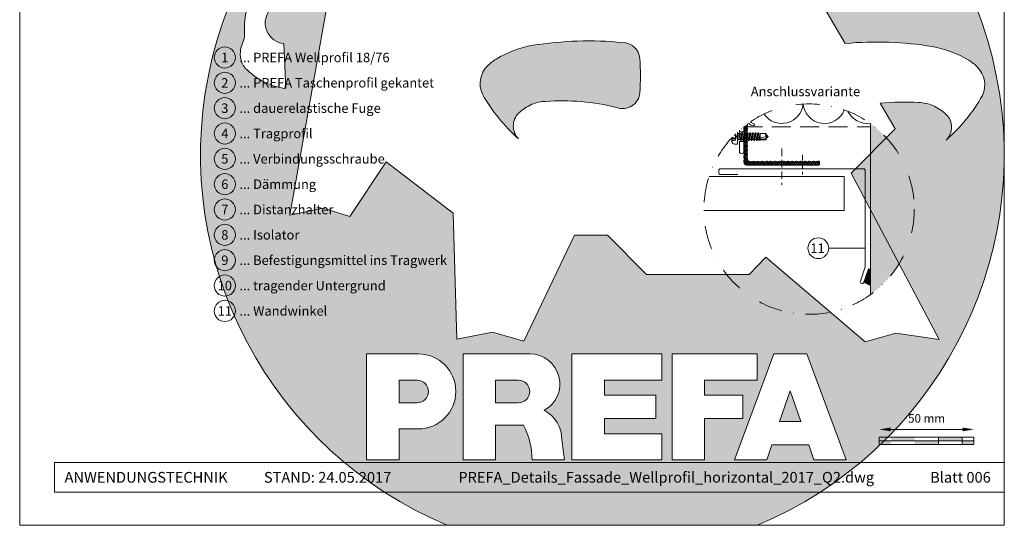
# Model space of a CAD drawing. Units: millimetres. Extents: x -4674 to 3762, y -36557 to -35518.
# Drawn here: x -1201 to -681, y -36557 to -36290 of the extents above; entities that cross this region are included whole.
import ezdxf
from ezdxf.enums import TextEntityAlignment as Align

# ---------------------------------------------------------------- set-up
doc = ezdxf.new("R2010")
doc.units = ezdxf.units.MM
for name, pattern in [('ACDINTGL', [3, 2, -1]), ('ACDINWELD', [3, 2, -1]), ('STRICHPUNKT', [25.4, 12.7, -6.35, 0, -6.35])]:
    doc.linetypes.add(name, pattern=pattern)
doc.layers.get('Defpoints').update_dxf_attribs({"lineweight": 5})
for name, color, linetype, lineweight in [('01_PREFA-Dachprodukt', 12, 'Continuous', 13), ('02_Befestigung', 11, 'Continuous', 9), ('02_Kantteile', 11, 'Continuous', 13), ('04_Trennlage', 252, 'Continuous', 13), ('05_Dämmung', 252, 'Continuous', 9), ('06_Alu_UK', 252, 'Continuous', 9), ('07_Mauerwerk', 252, 'Continuous', 9), ('07_Mauerwerkschraffur', 254, 'Continuous', 9), ('08_Bemassung', 251, 'Continuous', 5), ('10_Blattrahmen', 18, 'Continuous', 20), ('Hdgrd_hell', 250, 'Continuous', 13)]:
    doc.layers.add(name, color=color, linetype=linetype, lineweight=lineweight)
doc.styles.add('DINCont-Black', font='ufonts.com_din-black.ttf')
doc.styles.add('PREFA_Standard', font='arial.ttf', dxfattribs={"height": 20})
doc.styles.add('Romans', font='romans.shx', dxfattribs={"width": 0.8})
doc.dimstyles.new('Maschinenbau$0', dxfattribs={"dimscale": 5, "dimtxt": 1, "dimasz": 1, "dimexe": 0.5, "dimexo": 0, "dimgap": 0.25, "dimtad": 1, "dimtxsty": 'Romans', "dimcen": 1, "dimazin": 2, "dimtp": 0.01, "dimtm": 0.01, "dimtfac": 1, "dimtix": 1, "dimtmove": 2, "dimatfit": 3, "dimfxl": 0, "dimarcsym": 0})

# ---------------------------------------------------------------- blocks, each defined once
blk = doc.blocks.new('A$C3A5B5D45')
at = {"layer": 'Hdgrd_hell'}
h = blk.add_hatch(color=256, dxfattribs=at)
h.dxf.hatch_style = 1
h.paths.add_polyline_path([(-138.52, 48.7), (-138.52, 127.88), (-71.35, 127.88), (-71.35, 108.26), (-114.23, 108.26), (-114.23, 97.05), (-75.92, 97.05), (-75.92, 79.53), (-114.23, 79.53), (-114.23, 68.32), (-71.35, 68.32), (-71.35, 48.7)], flags=16)
h.paths.add_polyline_path([(-63.71, 48.7), (-63.71, 127.88), (-0.31, 127.88), (-0.31, 108.26), (-39.43, 108.26), (-39.43, 97.05), (-10.96, 97.05), (-10.96, 79.53), (-39.43, 79.53), (-39.43, 48.7)], flags=16)
h.paths.add_polyline_path([(-144.01, 48.7), (-168.3, 48.7, 0.121611), (-174.56, 74.62), (-195.45, 74.62), (-195.45, 48.7), (-219.73, 48.7), (-219.73, 127.88), (-169.88, 127.88, -0.776612), (-159.12, 85.78, -0.271559), (-145.94, 63.75, 0.024345)], flags=16)
h.paths.add_polyline_path([(-17.21, 48.7), (12.18, 127.88), (24.52, 127.88), (36.87, 127.88), (66.26, 48.7), (42.13, 48.7), (38.36, 59.91), (10.69, 59.91), (6.91, 48.7)], flags=16)
h.paths.add_polyline_path([(-178.36, 91.44), (-195.45, 91.44), (-195.45, 108.26), (-178.36, 108.26, -1)], flags=0)
h.paths.add_polyline_path([(16.58, 77.43), (24.52, 100.4), (32.46, 77.43)], flags=0)
h.paths.add_polyline_path([(-174.31, 137.34), (-197.76, 144.12), (-224.49, 138.86), (-227.14, 233.03), (-277.24, 271.22), (-304.39, 230.51), (-324.16, 236.68), (-349.12, 231.58), (-319.05, 401.34, 0.276415), (-364.71, 383.72, 0.576243), (-353.5, 359.59), (-352.11, 326.01, -0.172243), (-382.34, 341.31, -0.040261), (-384.59, 344.63, -0.192005), (-384.91, 358.48, 0.051952), (-383.08, 363.61, 0.043725), (-382.88, 366.64), (-382.88, 374.65, -0.153915), (-377.57, 391.51, -0.053766), (-373.96, 396.16, -0.189107), (-321.08, 420.43, -0.014478), (-313.68, 420.52, 0.173969), (-270.33, 438.32, -0.017711), (-245.5, 462.92, -0.108685), (-148.21, 517.71, -0.081628), (-37.8, 536.13), (65.58, 359.67, -0.06106), (130.43, 357.39, -0.088941), (157.52, 347.27, -0.067276), (164.24, 341.98, -0.315299), (167.97, 320.8, -0.081867), (140.98, 287.52, 0.414214), (140.98, 306.74, 0.07149), (131, 313.33, 0.10045), (120.45, 315.5, 0.043238), (91.69, 315.11), (102.9, 295.98), (70, 262.88), (135.6, 138.68), (103.36, 143.34), (80.53, 136.8), (6.33, 200), (-6.18, 187.1), (-82.72, 187.1), (-111.99, 216.5), (-136.6, 216.5)], flags=16)
h.paths.add_polyline_path([(-253.22, 71.82), (-267.54, 71.82), (-267.54, 48.7), (-291.82, 48.7), (-291.82, 127.88), (-253.22, 127.88, -1)], flags=16)
h.paths.add_polyline_path([(-253.96, 91.44), (-267.54, 91.44), (-267.54, 108.26), (-253.96, 108.26, -1)], flags=0)
h.paths.add_polyline_path([(-178.31, 288.41, -0.081867), (-205.3, 321.69, -0.315299), (-201.57, 342.87, -0.067276), (-194.85, 348.16, -0.088941), (-167.76, 358.27, -0.063176), (-100.67, 360.36, -0.388879), (-87.76, 348.53, -0.033302), (-87.76, 322.86, -0.493145), (-105.11, 311.82, 0.080014), (-158.2, 316.38, 0.096919), (-168.33, 314.22, 0.07149), (-178.31, 307.63, 0.414214)], flags=0)
edge = h.paths.add_edge_path()
edge.add_line((-231.57, 0), (0, 0))
edge.add_arc((-115.78, 276.76), 300, 292.70224, 607.29776)
h = blk.add_hatch(color=256, dxfattribs=at)
h.dxf.hatch_style = 1
h.paths.add_polyline_path([(-138.52, 48.7), (-138.52, 127.88), (-71.35, 127.88), (-71.35, 108.26), (-114.23, 108.26), (-114.23, 97.05), (-75.92, 97.05), (-75.92, 79.53), (-114.23, 79.53), (-114.23, 68.32), (-71.35, 68.32), (-71.35, 48.7)], flags=16)
h.paths.add_polyline_path([(-63.71, 48.7), (-63.71, 127.88), (-0.31, 127.88), (-0.31, 108.26), (-39.43, 108.26), (-39.43, 97.05), (-10.96, 97.05), (-10.96, 79.53), (-39.43, 79.53), (-39.43, 48.7)], flags=16)
h.paths.add_polyline_path([(-144.01, 48.7), (-168.3, 48.7, 0.121611), (-174.56, 74.62), (-195.45, 74.62), (-195.45, 48.7), (-219.73, 48.7), (-219.73, 127.88), (-169.88, 127.88, -0.776612), (-159.12, 85.78, -0.271559), (-145.94, 63.75, 0.024345)], flags=16)
h.paths.add_polyline_path([(-17.21, 48.7), (12.18, 127.88), (24.52, 127.88), (36.87, 127.88), (66.26, 48.7), (42.13, 48.7), (38.36, 59.91), (10.69, 59.91), (6.91, 48.7)], flags=16)
h.paths.add_polyline_path([(-178.36, 91.44), (-195.45, 91.44), (-195.45, 108.26), (-178.36, 108.26, -1)], flags=0)
h.paths.add_polyline_path([(16.58, 77.43), (24.52, 100.4), (32.46, 77.43)], flags=0)
h.paths.add_polyline_path([(-174.31, 137.34), (-197.76, 144.12), (-224.49, 138.86), (-227.14, 233.03), (-277.24, 271.22), (-304.39, 230.51), (-324.16, 236.68), (-349.12, 231.58), (-319.05, 401.34, 0.276415), (-364.71, 383.72, 0.576243), (-353.5, 359.59), (-352.11, 326.01, -0.172243), (-382.34, 341.31, -0.040261), (-384.59, 344.63, -0.192005), (-384.91, 358.48, 0.051952), (-383.08, 363.61, 0.043725), (-382.88, 366.64), (-382.88, 374.65, -0.153915), (-377.57, 391.51, -0.053766), (-373.96, 396.16, -0.189107), (-321.08, 420.43, -0.014478), (-313.68, 420.52, 0.173969), (-270.33, 438.32, -0.017711), (-245.5, 462.92, -0.108685), (-148.21, 517.71, -0.081628), (-37.8, 536.13), (65.58, 359.67, -0.06106), (130.43, 357.39, -0.088941), (157.52, 347.27, -0.067276), (164.24, 341.98, -0.315299), (167.97, 320.8, -0.081867), (140.98, 287.52, 0.414214), (140.98, 306.74, 0.07149), (131, 313.33, 0.10045), (120.45, 315.5, 0.043238), (91.69, 315.11), (102.9, 295.98), (70, 262.88), (135.6, 138.68), (103.36, 143.34), (80.53, 136.8), (6.33, 200), (-6.18, 187.1), (-82.72, 187.1), (-111.99, 216.5), (-136.6, 216.5)], flags=16)
h.paths.add_polyline_path([(-253.22, 71.82), (-267.54, 71.82), (-267.54, 48.7), (-291.82, 48.7), (-291.82, 127.88), (-253.22, 127.88, -1)], flags=16)
h.paths.add_polyline_path([(-253.96, 91.44), (-267.54, 91.44), (-267.54, 108.26), (-253.96, 108.26, -1)], flags=0)
h.paths.add_polyline_path([(-178.31, 288.41, -0.081867), (-205.3, 321.69, -0.315299), (-201.57, 342.87, -0.067276), (-194.85, 348.16, -0.088941), (-167.76, 358.27, -0.063176), (-100.67, 360.36, -0.388879), (-87.76, 348.53, -0.033302), (-87.76, 322.86, -0.493145), (-105.11, 311.82, 0.080014), (-158.2, 316.38, 0.096919), (-168.33, 314.22, 0.07149), (-178.31, 307.63, 0.414214)], flags=0)
edge = h.paths.add_edge_path()
edge.add_line((-231.57, 0), (0, 0))
edge.add_arc((-115.78, 276.76), 300, 292.70224, 607.29776)
at = {"layer": 'Hdgrd_hell', "lineweight": 5}
h = blk.add_hatch(color=256, dxfattribs=at)
h.dxf.hatch_style = 1
h.paths.add_polyline_path([(-167.76, 358.27, 0.089731), (-195.07, 348.03, 0.076449), (-202.53, 341.83, 0.294578), (-205.3, 321.69, 0.081867), (-178.31, 288.41, -0.414214), (-178.31, 307.63, -0.07149), (-168.33, 314.22, -0.096919), (-158.2, 316.38, -0.080014), (-105.11, 311.82, 0.493145), (-87.76, 322.86, 0.033302), (-87.76, 348.53, 0.388879), (-100.67, 360.36, 0.063176)])
h = blk.add_hatch(color=256, dxfattribs=at)
h.dxf.hatch_style = 1
h.paths.add_polyline_path([(-167.76, 358.27, 0.089731), (-195.07, 348.03, 0.076449), (-202.53, 341.83, 0.294578), (-205.3, 321.69, 0.081867), (-178.31, 288.41, -0.414214), (-178.31, 307.63, -0.07149), (-168.33, 314.22, -0.096919), (-158.2, 316.38, -0.080014), (-105.11, 311.82, 0.493145), (-87.76, 322.86, 0.033302), (-87.76, 348.53, 0.388879), (-100.67, 360.36, 0.063176)])
h = blk.add_hatch(color=256, dxfattribs=at)
h.dxf.hatch_style = 1
h.paths.add_polyline_path([(-253.96, 108.26), (-267.54, 108.26), (-267.54, 91.44), (-253.96, 91.44, 1)])
h = blk.add_hatch(color=256, dxfattribs=at)
h.dxf.hatch_style = 1
h.paths.add_polyline_path([(-253.96, 108.26), (-267.54, 108.26), (-267.54, 91.44), (-253.96, 91.44, 1)])
h = blk.add_hatch(color=256, dxfattribs=at)
h.dxf.hatch_style = 1
h.paths.add_polyline_path([(-178.36, 108.26), (-195.45, 108.26), (-195.45, 91.44), (-178.36, 91.44, 1)])
h = blk.add_hatch(color=256, dxfattribs=at)
h.dxf.hatch_style = 1
h.paths.add_polyline_path([(-178.36, 108.26), (-195.45, 108.26), (-195.45, 91.44), (-178.36, 91.44, 1)])
h = blk.add_hatch(color=256, dxfattribs=at)
h.dxf.hatch_style = 1
h.paths.add_polyline_path([(16.58, 77.43), (32.46, 77.43), (24.52, 100.4)])
h = blk.add_hatch(color=256, dxfattribs=at)
h.dxf.hatch_style = 1
h.paths.add_polyline_path([(16.58, 77.43), (32.46, 77.43), (24.52, 100.4)])
for p, q in [((-291.82, 127.88), (-253.22, 127.88)), ((-291.82, 127.88), (-291.82, 48.7)), ((-291.82, 127.88), (-253.22, 127.88)), ((-291.82, 127.88), (-291.82, 48.7)), ((-219.73, 127.88), (-169.88, 127.88)), ((-219.73, 127.88), (-219.73, 48.7)), ((-219.73, 127.88), (-169.88, 127.88)), ((-219.73, 127.88), (-219.73, 48.7)), ((-138.52, 127.88), (-138.52, 48.7)), ((-138.52, 127.88), (-71.35, 127.88)), ((-138.52, 127.88), (-138.52, 48.7)), ((-138.52, 127.88), (-71.35, 127.88)), ((-71.35, 127.88), (-71.35, 108.26)), ((-71.35, 127.88), (-71.35, 108.26)), ((-63.71, 127.88), (-0.31, 127.88)), ((-63.71, 127.88), (-63.71, 48.7)), ((-63.71, 127.88), (-0.31, 127.88)), ((-63.71, 127.88), (-63.71, 48.7)), ((12.18, 127.88), (-17.21, 48.7)), ((12.18, 127.88), (-17.21, 48.7)), ((-0.31, 127.88), (-0.31, 108.26)), ((-0.31, 127.88), (-0.31, 108.26)), ((12.18, 127.88), (24.52, 127.88)), ((12.18, 127.88), (24.52, 127.88)), ((36.87, 127.88), (24.52, 127.88)), ((36.87, 127.88), (24.52, 127.88)), ((36.87, 127.88), (66.26, 48.7)), ((36.87, 127.88), (66.26, 48.7)), ((-267.54, 108.26), (-253.96, 108.26)), ((-267.54, 108.26), (-267.54, 91.44)), ((-267.54, 108.26), (-253.96, 108.26)), ((-267.54, 108.26), (-267.54, 91.44)), ((-195.45, 108.26), (-178.36, 108.26)), ((-195.45, 108.26), (-195.45, 91.44)), ((-195.45, 108.26), (-178.36, 108.26)), ((-195.45, 108.26), (-195.45, 91.44)), ((-114.23, 108.26), (-114.23, 97.05)), ((-114.23, 108.26), (-71.35, 108.26)), ((-114.23, 108.26), (-114.23, 97.05)), ((-114.23, 108.26), (-71.35, 108.26)), ((-39.43, 108.26), (-0.31, 108.26)), ((-39.43, 108.26), (-39.43, 97.05)), ((-39.43, 108.26), (-0.31, 108.26)), ((-39.43, 108.26), (-39.43, 97.05)), ((-114.23, 97.05), (-75.92, 97.05)), ((-114.23, 97.05), (-75.92, 97.05)), ((-75.92, 97.05), (-75.92, 79.53)), ((-75.92, 97.05), (-75.92, 79.53)), ((-39.43, 97.05), (-10.96, 97.05)), ((-39.43, 97.05), (-10.96, 97.05)), ((-10.96, 79.53), (-10.96, 97.05)), ((-10.96, 79.53), (-10.96, 97.05)), ((24.52, 100.4), (16.58, 77.43)), ((24.52, 100.4), (16.58, 77.43)), ((24.52, 100.4), (32.46, 77.43)), ((24.52, 100.4), (32.46, 77.43)), ((-267.54, 91.44), (-253.96, 91.44)), ((-267.54, 91.44), (-253.96, 91.44)), ((-195.45, 91.44), (-178.36, 91.44)), ((-195.45, 91.44), (-178.36, 91.44)), ((-195.45, 74.62), (-195.45, 48.7)), ((-174.56, 74.62), (-195.45, 74.62)), ((-195.45, 74.62), (-195.45, 48.7)), ((-174.56, 74.62), (-195.45, 74.62)), ((-114.23, 79.53), (-75.92, 79.53)), ((-114.23, 79.53), (-114.23, 68.32)), ((-114.23, 79.53), (-75.92, 79.53)), ((-114.23, 79.53), (-114.23, 68.32)), ((-39.43, 79.53), (-10.96, 79.53)), ((-39.43, 79.53), (-39.43, 48.7)), ((-39.43, 79.53), (-10.96, 79.53)), ((-39.43, 79.53), (-39.43, 48.7)), ((16.58, 77.43), (32.46, 77.43)), ((16.58, 77.43), (32.46, 77.43)), ((-267.54, 71.82), (-267.54, 48.7)), ((-253.22, 71.82), (-267.54, 71.82)), ((-267.54, 71.82), (-267.54, 48.7)), ((-253.22, 71.82), (-267.54, 71.82)), ((-114.23, 68.32), (-71.35, 68.32)), ((-114.23, 68.32), (-71.35, 68.32)), ((-71.35, 68.32), (-71.35, 48.7)), ((-71.35, 68.32), (-71.35, 48.7)), ((10.69, 59.91), (6.91, 48.7)), ((10.69, 59.91), (6.91, 48.7)), ((10.69, 59.91), (38.36, 59.91)), ((10.69, 59.91), (38.36, 59.91)), ((38.36, 59.91), (42.13, 48.7)), ((38.36, 59.91), (42.13, 48.7)), ((-291.82, 48.7), (-267.54, 48.7)), ((-291.82, 48.7), (-267.54, 48.7)), ((-291.82, 48.7), (-267.54, 48.7)), ((-291.82, 48.7), (-267.54, 48.7)), ((-219.73, 48.7), (-195.45, 48.7)), ((-219.73, 48.7), (-195.45, 48.7)), ((-219.73, 48.7), (-195.45, 48.7)), ((-219.73, 48.7), (-195.45, 48.7)), ((-168.3, 48.7), (-144.01, 48.7)), ((-168.3, 48.7), (-144.01, 48.7)), ((-168.3, 48.7), (-144.01, 48.7)), ((-168.3, 48.7), (-144.01, 48.7)), ((-138.52, 48.7), (-71.35, 48.7)), ((-138.52, 48.7), (-71.35, 48.7)), ((-63.71, 48.7), (-39.43, 48.7)), ((-63.71, 48.7), (-39.43, 48.7)), ((-17.21, 48.7), (6.91, 48.7)), ((-17.21, 48.7), (6.91, 48.7)), ((42.13, 48.7), (66.26, 48.7)), ((42.13, 48.7), (66.26, 48.7))]:
    blk.add_line(p, q, dxfattribs=at)
blk.add_lwpolyline([(-384.59, 344.63, -0.192005), (-384.91, 358.48, 0.051952), (-383.08, 363.61, 0.043725), (-382.88, 366.64), (-382.88, 374.65, -0.153915), (-377.57, 391.51, -0.053504), (-373.98, 396.14, -0.189201), (-321.08, 420.43, -0.014478), (-313.68, 420.52, 0.173969), (-270.33, 438.32, -0.017711), (-245.5, 462.92, -0.108685), (-148.21, 517.71, -0.081628), (-37.8, 536.13), (65.58, 359.67, -0.06106), (130.43, 357.39, -0.089731), (157.74, 347.14, -0.065256), (164.24, 341.98, -0.315299), (167.97, 320.8, -0.081867), (140.98, 287.52, 0.414214), (140.98, 306.74, 0.07149), (131, 313.33, 0.10045), (120.45, 315.5, 0.043238), (91.69, 315.11), (102.9, 295.98), (70, 262.88), (135.6, 138.68), (103.36, 143.34), (80.53, 136.8), (6.33, 200), (-6.18, 187.1), (-82.72, 187.1), (-111.99, 216.5), (-136.6, 216.5), (-174.31, 137.34), (-197.76, 144.12), (-224.49, 138.86), (-227.14, 233.03), (-277.24, 271.22), (-304.39, 230.51), (-324.16, 236.68), (-349.12, 231.58), (-319.05, 401.34, 0.276415), (-364.71, 383.72, 0.576243), (-353.5, 359.59), (-352.11, 326.01, -0.172243), (-382.34, 341.31, -0.043112), (-384.73, 344.88)], format="xyb", dxfattribs=at)
blk.add_lwpolyline([(-384.59, 344.63, -0.192005), (-384.91, 358.48, 0.051952), (-383.08, 363.61, 0.043725), (-382.88, 366.64), (-382.88, 374.65, -0.153915), (-377.57, 391.51, -0.053504), (-373.98, 396.14, -0.189201), (-321.08, 420.43, -0.014478), (-313.68, 420.52, 0.173969), (-270.33, 438.32, -0.017711), (-245.5, 462.92, -0.108685), (-148.21, 517.71, -0.081628), (-37.8, 536.13), (65.58, 359.67, -0.06106), (130.43, 357.39, -0.089731), (157.74, 347.14, -0.065256), (164.24, 341.98, -0.315299), (167.97, 320.8, -0.081867), (140.98, 287.52, 0.414214), (140.98, 306.74, 0.07149), (131, 313.33, 0.10045), (120.45, 315.5, 0.043238), (91.69, 315.11), (102.9, 295.98), (70, 262.88), (135.6, 138.68), (103.36, 143.34), (80.53, 136.8), (6.33, 200), (-6.18, 187.1), (-82.72, 187.1), (-111.99, 216.5), (-136.6, 216.5), (-174.31, 137.34), (-197.76, 144.12), (-224.49, 138.86), (-227.14, 233.03), (-277.24, 271.22), (-304.39, 230.51), (-324.16, 236.68), (-349.12, 231.58), (-319.05, 401.34, 0.276415), (-364.71, 383.72, 0.576243), (-353.5, 359.59), (-352.11, 326.01, -0.172243), (-382.34, 341.31, -0.043112), (-384.73, 344.88)], format="xyb", dxfattribs=at)
blk.add_lwpolyline([(-168.33, 314.22, -0.096919), (-158.2, 316.38, -0.080014), (-105.11, 311.82, 0.493145), (-87.76, 322.86, 0.033302), (-87.76, 348.53, 0.388879), (-100.67, 360.36, 0.063176), (-167.76, 358.27, 0.089731), (-195.07, 348.03, 0.065256), (-201.57, 342.87, 0.315299), (-205.3, 321.69, 0.081867), (-178.31, 288.41, -0.414214), (-178.31, 307.63, -0.07149)], format="xyb", close=True, dxfattribs=at)
blk.add_lwpolyline([(-168.33, 314.22, -0.096919), (-158.2, 316.38, -0.080014), (-105.11, 311.82, 0.493145), (-87.76, 322.86, 0.033302), (-87.76, 348.53, 0.388879), (-100.67, 360.36, 0.063176), (-167.76, 358.27, 0.089731), (-195.07, 348.03, 0.065256), (-201.57, 342.87, 0.315299), (-205.3, 321.69, 0.081867), (-178.31, 288.41, -0.414214), (-178.31, 307.63, -0.07149)], format="xyb", close=True, dxfattribs=at)
for centre, radius, start, end in [((-115.78, 276.76), 300, 292.70224, 247.29776), ((-115.78, 276.76), 300, 292.70224, 247.29776), ((-253.22, 99.85), 28.03, 270, 90), ((-253.22, 99.85), 28.03, 270, 90), ((-169.88, 105.46), 22.42, 298.66662, 90), ((-169.88, 105.46), 22.42, 298.66662, 90), ((-253.96, 99.85), 8.41, 270, 90), ((-253.96, 99.85), 8.41, 270, 90), ((-178.36, 99.85), 8.41, 270, 90), ((-178.36, 99.85), 8.41, 270, 90), ((-171.31, 63.53), 25.38, 0.51011, 61.28127), ((-171.31, 63.53), 25.38, 0.51011, 61.28127), ((-223.94, 48.98), 55.64, 359.71477, 27.44987), ((-223.94, 48.98), 55.64, 359.71477, 27.44987), ((9.51, 75.95), 155.92, 184.48704, 190.06549), ((9.51, 75.95), 155.92, 184.48704, 190.06549)]:
    blk.add_arc(centre, radius, start, end, dxfattribs=at)
blk = doc.blocks.new('PREFA_Kopf_Hochformat_Vorlage')
at = {"layer": '10_Blattrahmen'}
for p, q in [((735, 46.76), (26.06, 46.76)), ((26.06, 46.76), (26.06, 24.75)), ((26.06, 24.75), (735, 24.75))]:
    blk.add_line(p, q, dxfattribs=at)
blk.add_lwpolyline([(0, 0), (735, 0), (735, 1039.5), (0, 1039.5)], close=True, dxfattribs=at)
blk.add_blockref('A$C3A5B5D45', (550.78, 0))
at = {"insert": (33.49, 35.75), "char_height": 8, "attachment_point": 4, "style": 'DINCont-Black'}
blk.add_mtext_dynamic_manual_height_columns('ANWENDUNGSTECHNIK', width=133.1485, gutter_width=12.5, heights=[0], dxfattribs=at)
at = {"style": 'DINCont-Black'}
blk.add_attdef('STAND:', text='', height=8, dxfattribs=at).set_placement((182.32, 35.74), align=Align.MIDDLE_LEFT)
blk.add_attdef('DATEINAME', text='', height=8, dxfattribs=at).set_placement((482.69, 35.75), align=Align.MIDDLE_CENTER)
blk.add_attdef('BLATT_NR', text='', height=8, dxfattribs=at).set_placement((725, 35.74), align=Align.MIDDLE_RIGHT)
at = {"layer": '01_PREFA-Dachprodukt', "style": 'DINCont-Black'}
blk.add_attdef('ÜBERSCHIRFT_1', text='', height=18.6, dxfattribs=at).set_placement((701.22, 955.24), align=Align.MIDDLE_RIGHT)
blk = doc.blocks.new('*D156')
at = {"layer": '07_Mauerwerk', "color": 0}
blk.add_line((-740.72, -36506.41), (-702.72, -36506.41), dxfattribs=at)
for points in [[(-740.72, -36505.41), (-740.72, -36507.41), (-746.72, -36506.41)], [(-702.72, -36505.41), (-702.72, -36507.41), (-696.72, -36506.41)]]:
    blk.add_solid(points, dxfattribs=at)
at = {"layer": 'Defpoints', "color": 0}
for p in [(-696.72, -36506.41), (-746.72, -36510.57), (-696.72, -36510.57)]:
    blk.add_point(p, dxfattribs=at)
at = {"layer": '07_Mauerwerk', "color": 0, "insert": (-721.72, -36501.16), "char_height": 4.5, "attachment_point": 5, "style": 'Romans'}
blk.add_mtext('50 mm', dxfattribs=at)

msp = doc.modelspace()

# ---------------------------------------------------------------- hatches: boundary and pattern name
at = {"layer": '04_Trennlage'}
h = msp.add_hatch(dxfattribs=at)
h.set_pattern_fill('ANSI37', color=256, scale=0.2, style=0)
h.set_pattern_definition([(45, (-2031.908, -32098.89055), (-0.44901281, 0.44901281), []), (135, (-2031.908, -32098.89055), (-0.44901281, -0.44901281), [])])
h.paths.add_polyline_path([(-751.458, -36421.939), (-752.404, -36421.529), (-754.843, -36428.627), (-751.458, -36430.321)])
at = {"layer": '06_Alu_UK'}
h = msp.add_hatch(dxfattribs=at)
h.set_pattern_fill('ANSI37', color=256, scale=0.25, style=0)
h.set_pattern_definition([(45, (-807.9025, -36407.6972), (-0.561266, 0.561266), []), (135, (-807.9025, -36407.6972), (-0.561266, -0.561266), [])])
edge = h.paths.add_edge_path()
edge.add_arc((-783.832, -36389.945), 55.612, 125.90187, 128.35692)
edge.add_arc((-816.542, -36346.345), 1.8, 179.70587, 209.59185)
edge.add_arc((-818.542, -36347.481), 0.5, -29.59185, 29.59185, ccw=False)
edge.add_arc((-816.542, -36348.617), 1.8, 150.40815, 209.59185)
edge.add_arc((-818.542, -36349.753), 0.5, -29.59185, 29.59185, ccw=False)
edge.add_arc((-816.542, -36350.888), 1.8, 150.40815, 209.59185)
edge.add_arc((-818.542, -36352.024), 0.5, -29.59185, 29.59185, ccw=False)
edge.add_arc((-816.542, -36353.16), 1.8, 150.40815, 209.59185)
edge.add_arc((-818.542, -36354.296), 0.5, -29.59185, 29.59185, ccw=False)
edge.add_arc((-816.542, -36355.431), 1.8, 150.40815, 209.59185)
edge.add_arc((-818.542, -36356.567), 0.5, -29.59185, 29.59185, ccw=False)
edge.add_arc((-816.542, -36357.703), 1.8, 150.40815, 209.59185)
edge.add_arc((-818.542, -36358.839), 0.5, -29.59185, 29.59185, ccw=False)
edge.add_arc((-816.542, -36359.975), 1.8, 150.40815, 209.59185)
edge.add_arc((-818.542, -36361.11), 0.5, -29.59185, 29.59185, ccw=False)
edge.add_arc((-816.542, -36362.246), 1.8, 150.40815, 209.59185)
edge.add_arc((-818.542, -36363.382), 0.5, -29.59185, 29.59185, ccw=False)
edge.add_arc((-816.542, -36364.518), 1.8, 150.40815, 180)
edge.add_line((-818.342, -36364.518), (-818.342, -36365.123))
edge.add_arc((-816.842, -36365.123), 1.5, 180, 270)
edge.add_line((-816.842, -36366.623), (-778.842, -36366.623))
edge.add_arc((-778.842, -36366.123), 0.5, 270, 360)
edge.add_line((-778.342, -36366.123), (-778.342, -36365.123))
edge.add_arc((-778.842, -36365.123), 0.5, 0, 90)
edge.add_line((-778.842, -36364.623), (-779.17, -36364.623))
edge.add_arc((-779.17, -36366.423), 1.8, 90, 119.59185)
edge.add_arc((-780.306, -36364.423), 0.5, 240.40815, 299.59185, ccw=False)
edge.add_arc((-781.442, -36366.423), 1.8, 60.40815, 119.59185)
edge.add_arc((-782.577, -36364.423), 0.5, 240.40815, 299.59185, ccw=False)
edge.add_arc((-783.713, -36366.423), 1.8, 60.40815, 119.59185)
edge.add_arc((-784.849, -36364.423), 0.5, 240.40815, 299.59185, ccw=False)
edge.add_arc((-785.985, -36366.423), 1.8, 60.40815, 119.59185)
edge.add_arc((-787.12, -36364.423), 0.5, 240.40815, 299.59185, ccw=False)
edge.add_arc((-788.256, -36366.423), 1.8, 60.40815, 119.59185)
edge.add_arc((-789.392, -36364.423), 0.5, 240.40815, 299.59185, ccw=False)
edge.add_arc((-790.528, -36366.423), 1.8, 60.40815, 119.59185)
edge.add_arc((-791.664, -36364.423), 0.5, 240.40815, 299.59185, ccw=False)
edge.add_arc((-792.799, -36366.423), 1.8, 60.40815, 119.59185)
edge.add_arc((-793.935, -36364.423), 0.5, 240.40815, 299.59185, ccw=False)
edge.add_arc((-795.071, -36366.423), 1.8, 60.40815, 119.59185)
edge.add_arc((-796.207, -36364.423), 0.5, 240.40815, 299.59185, ccw=False)
edge.add_arc((-797.342, -36366.423), 1.8, 60.40815, 119.59185)
edge.add_arc((-798.478, -36364.423), 0.5, 240.40815, 299.59185, ccw=False)
edge.add_arc((-799.614, -36366.423), 1.8, 60.40815, 119.59185)
edge.add_arc((-800.75, -36364.423), 0.5, 240.40815, 299.59185, ccw=False)
edge.add_arc((-801.886, -36366.423), 1.8, 60.40815, 119.59185)
edge.add_arc((-803.021, -36364.423), 0.5, 240.40815, 299.59185, ccw=False)
edge.add_arc((-804.157, -36366.423), 1.8, 60.40815, 119.59185)
edge.add_arc((-805.293, -36364.423), 0.5, 240.40815, 299.59185, ccw=False)
edge.add_arc((-806.429, -36366.423), 1.8, 60.40815, 119.59185)
edge.add_arc((-807.564, -36364.423), 0.5, 240.40815, 299.59185, ccw=False)
edge.add_arc((-808.7, -36366.423), 1.8, 60.40815, 119.59185)
edge.add_arc((-809.836, -36364.423), 0.5, 240.40815, 299.59185, ccw=False)
edge.add_arc((-810.972, -36366.423), 1.8, 60.40815, 119.59185)
edge.add_arc((-812.108, -36364.423), 0.5, 240.40815, 299.59185, ccw=False)
edge.add_arc((-813.243, -36366.423), 1.8, 60.40815, 119.59185)
edge.add_arc((-814.379, -36364.423), 0.5, 240.40815, 299.59185, ccw=False)
edge.add_arc((-815.515, -36366.423), 1.8, 60.40815, 90)
edge.add_line((-815.515, -36364.623), (-815.842, -36364.623))
edge.add_arc((-815.842, -36364.123), 0.5, 180, 270, ccw=False)
edge.add_line((-816.342, -36364.123), (-816.342, -36363.382))
edge.add_arc((-816.842, -36363.382), 0.5, 360, 389.59185)
edge.add_arc((-814.842, -36362.246), 1.8, 150.40815, 209.59185, ccw=False)
edge.add_arc((-816.842, -36361.11), 0.5, 330.40815, 389.59185)
edge.add_arc((-814.842, -36359.975), 1.8, 150.40815, 209.59185, ccw=False)
edge.add_arc((-816.842, -36358.839), 0.5, 330.40815, 389.59185)
edge.add_arc((-814.842, -36357.703), 1.8, 150.40815, 209.59185, ccw=False)
edge.add_arc((-816.842, -36356.567), 0.5, 330.40815, 389.59185)
edge.add_arc((-814.842, -36355.431), 1.8, 150.40815, 209.59185, ccw=False)
edge.add_arc((-816.842, -36354.296), 0.5, 330.40815, 389.59185)
edge.add_arc((-814.842, -36353.16), 1.8, 150.40815, 209.59185, ccw=False)
edge.add_arc((-816.842, -36352.024), 0.5, 330.40815, 389.59185)
edge.add_arc((-814.842, -36350.888), 1.8, 150.40815, 209.59185, ccw=False)
edge.add_arc((-816.842, -36349.753), 0.5, 330.40815, 389.59185)
edge.add_arc((-814.842, -36348.617), 1.8, 150.40815, 209.59185, ccw=False)
edge.add_arc((-816.842, -36347.481), 0.5, 330.40815, 389.59185)
edge.add_arc((-814.842, -36346.345), 1.8, 150.40815, 209.59185, ccw=False)
edge.add_arc((-816.842, -36345.209), 0.5, 330.40815, 389.59185)
edge.add_arc((-814.842, -36344.074), 1.8, 207.24616, 209.59185, ccw=False)
at = {"layer": '07_Mauerwerk'}
h = msp.add_hatch(color=256, dxfattribs=at)
h.paths.add_polyline_path([(-740.465, -36512.446), (-746.715, -36512.446), (-746.715, -36514.321), (-740.465, -36514.321)])
h.paths.add_polyline_path([(-727.965, -36510.571), (-740.465, -36510.571), (-740.465, -36512.446), (-727.965, -36512.446)])
h.paths.add_polyline_path([(-715.465, -36512.446), (-727.965, -36512.446), (-727.965, -36514.321), (-715.465, -36514.321)])
h.paths.add_polyline_path([(-702.965, -36510.571), (-715.465, -36510.571), (-715.465, -36512.446), (-702.965, -36512.446)])
h.paths.add_polyline_path([(-696.715, -36512.446), (-702.965, -36512.446), (-702.965, -36514.321), (-696.715, -36514.321)])
at = {"layer": '07_Mauerwerkschraffur'}
h = msp.add_hatch(color=256, dxfattribs=at)
h.dxf.hatch_style = 1
edge = h.paths.add_edge_path()
edge.add_arc((-783.832, -36389.945), 55.612, 305.60035, 414.39965)
edge.add_line((-751.458, -36344.727), (-751.458, -36435.163))

# ---------------------------------------------------------------- linework, layer by layer
at = {"layer": '01_PREFA-Dachprodukt'}
msp.add_lwpolyline([(-836.678, -36372.623), (-765.218, -36372.623), (-765.218, -36390.623), (-839.44, -36390.623)], dxfattribs=at)
at = {"layer": '02_Befestigung', "linetype": 'ACDINWELD', "ltscale": 2}
msp.add_lwpolyline([(-798.342, -36357.961), (-798.342, -36377.061)], dxfattribs=at)
at = {"layer": '02_Befestigung', "linetype": 'ACDINWELD', "ltscale": 1.5}
msp.add_lwpolyline([(-787.331, -36361.146), (-787.331, -36371.629)], dxfattribs=at)
at = {"layer": '02_Kantteile'}
msp.add_lwpolyline([(-752.404, -36421.529), (-754.843, -36428.627, -0.4142136), (-756.113, -36429.248), (-756.113, -36429.248, -0.4142136), (-756.734, -36427.977), (-754.154, -36420.469), (-754.154, -36369.623, 0.4142136), (-755.154, -36368.623), (-830.596, -36368.623, 0.4142136), (-831.596, -36369.623), (-831.596, -36370.623, 0.4142136), (-830.596, -36371.623), (-821.596, -36371.623)], format="xyb", dxfattribs=at)
at = {"layer": '04_Trennlage', "linetype": 'ACDINTGL', "ltscale": 5}
msp.add_lwpolyline([(-818.503, -36346.464), (-751.458, -36346.378)], dxfattribs=at)
at = {"layer": '04_Trennlage'}
msp.add_lwpolyline([(-754.843, -36428.627), (-751.458, -36430.321), (-751.458, -36421.939), (-752.404, -36421.529), (-754.843, -36428.627)], dxfattribs=at)
at = {"layer": '05_Dämmung'}
for centre, start, end in [((-798.275, -36333.34), 214.14643, 354.48076), ((-775.702, -36333.34), 185.48906, 338.16543), ((-753.13, -36333.34), 205.89197, 278.5185)]:
    msp.add_arc(centre, 11.286, start, end, dxfattribs=at)
at = {"layer": '06_Alu_UK'}
for p, q in [((-824.742, -36352.275), (-824.742, -36354.114)), ((-824.492, -36352.005), (-824.492, -36353.599)), ((-822.942, -36352.264), (-824.492, -36352.264)), ((-822.942, -36350.983), (-823.514, -36350.983)), ((-822.942, -36350.502), (-823.036, -36350.502)), ((-822.942, -36350.502), (-822.942, -36350.983)), ((-822.224, -36351.624), (-822.942, -36353.599)), ((-822.942, -36352.264), (-822.942, -36352.745)), ((-822.739, -36350.209), (-822.224, -36351.624)), ((-821.642, -36349.164), (-821.642, -36355.374)), ((-821.001, -36349.929), (-821.442, -36349.929)), ((-820.842, -36349.654), (-821.007, -36353.174)), ((-820.581, -36349.654), (-821.007, -36353.174)), ((-821.001, -36349.929), (-821.007, -36353.174)), ((-820.338, -36350.074), (-821.007, -36353.174)), ((-820.842, -36349.654), (-821.001, -36349.929)), ((-820.581, -36349.654), (-820.842, -36349.654)), ((-820.642, -36349.074), (-818.342, -36349.074)), ((-820.581, -36349.654), (-820.338, -36350.074)), ((-819.657, -36350.074), (-820.362, -36353.174)), ((-819.657, -36350.074), (-820.32, -36350.074)), ((-819.334, -36349.514), (-820.039, -36353.734)), ((-819.234, -36349.514), (-819.939, -36353.734)), ((-819.334, -36349.514), (-819.657, -36350.074)), ((-819.263, -36351.624), (-819.615, -36353.174)), ((-819.234, -36349.514), (-819.334, -36349.514)), ((-818.91, -36350.074), (-819.263, -36351.624)), ((-819.234, -36349.514), (-818.91, -36350.074)), ((-818.247, -36350.074), (-818.952, -36353.174)), ((-818.247, -36350.074), (-818.91, -36350.074)), ((-817.924, -36349.514), (-818.629, -36353.734)), ((-817.824, -36349.514), (-818.529, -36353.734)), ((-817.924, -36349.514), (-818.247, -36350.074)), ((-817.853, -36351.624), (-818.205, -36353.174)), ((-817.824, -36349.514), (-817.924, -36349.514)), ((-817.5, -36350.074), (-817.853, -36351.624)), ((-817.824, -36349.514), (-817.5, -36350.074)), ((-816.837, -36350.074), (-817.542, -36353.174)), ((-816.837, -36350.074), (-817.5, -36350.074)), ((-816.514, -36349.514), (-817.219, -36353.734)), ((-816.414, -36349.514), (-817.119, -36353.734)), ((-816.514, -36349.514), (-816.837, -36350.074)), ((-816.443, -36351.624), (-816.795, -36353.174)), ((-816.414, -36349.514), (-816.514, -36349.514)), ((-816.09, -36350.074), (-816.443, -36351.624)), ((-816.414, -36349.514), (-816.09, -36350.074)), ((-815.427, -36350.074), (-816.132, -36353.174)), ((-815.427, -36350.074), (-816.09, -36350.074)), ((-815.104, -36349.514), (-815.809, -36353.734)), ((-815.004, -36349.514), (-815.709, -36353.734)), ((-815.104, -36349.514), (-815.427, -36350.074)), ((-815.033, -36351.624), (-815.385, -36353.174)), ((-815.004, -36349.514), (-815.104, -36349.514)), ((-814.68, -36350.074), (-815.033, -36351.624)), ((-815.004, -36349.514), (-814.68, -36350.074)), ((-814.017, -36350.074), (-814.722, -36353.174)), ((-814.017, -36350.074), (-814.68, -36350.074)), ((-813.694, -36349.514), (-814.399, -36353.734)), ((-813.594, -36349.514), (-814.299, -36353.734)), ((-813.694, -36349.514), (-814.017, -36350.074)), ((-813.623, -36351.624), (-813.975, -36353.174)), ((-813.594, -36349.514), (-813.694, -36349.514)), ((-813.27, -36350.074), (-813.623, -36351.624)), ((-813.594, -36349.514), (-813.27, -36350.074)), ((-812.607, -36350.074), (-813.312, -36353.174)), ((-812.607, -36350.074), (-813.27, -36350.074)), ((-812.284, -36349.514), (-812.989, -36353.734)), ((-812.184, -36349.514), (-812.889, -36353.734)), ((-812.284, -36349.514), (-812.607, -36350.074)), ((-812.213, -36351.624), (-812.565, -36353.174)), ((-812.184, -36349.514), (-812.284, -36349.514)), ((-811.86, -36350.074), (-812.213, -36351.624)), ((-812.184, -36349.514), (-811.86, -36350.074)), ((-811.197, -36350.074), (-811.902, -36353.174)), ((-811.197, -36350.074), (-811.86, -36350.074)), ((-810.874, -36349.514), (-811.579, -36353.734)), ((-810.774, -36349.514), (-811.479, -36353.734)), ((-810.874, -36349.514), (-811.197, -36350.074)), ((-810.803, -36351.624), (-811.155, -36353.174)), ((-810.774, -36349.514), (-810.874, -36349.514)), ((-810.45, -36350.074), (-810.803, -36351.624)), ((-810.774, -36349.514), (-810.45, -36350.074)), ((-809.642, -36349.924), (-810.45, -36350.074)), ((-809.642, -36350.087), (-810.404, -36352.853)), ((-809.642, -36350.88), (-810.131, -36352.707)), ((-809.642, -36351.87), (-809.752, -36352.523)), ((-806.833, -36349.924), (-809.642, -36349.924)), ((-809.642, -36350.087), (-809.642, -36352.474)), ((-806.009, -36351.624), (-806.989, -36353.024)), ((-806.833, -36349.924), (-805.642, -36351.624)), ((-805.642, -36351.624), (-806.833, -36353.324)), ((-822.942, -36353.599), (-824.742, -36353.599)), ((-822.942, -36352.745), (-824.492, -36352.745)), ((-821.892, -36355.624), (-823.348, -36355.624)), ((-821.091, -36353.319), (-821.442, -36353.319)), ((-821.007, -36353.174), (-821.091, -36353.319)), ((-820.362, -36353.174), (-821.025, -36353.174)), ((-820.642, -36354.174), (-818.342, -36354.174)), ((-820.362, -36353.174), (-820.039, -36353.734)), ((-819.939, -36353.734), (-820.039, -36353.734)), ((-819.615, -36353.174), (-819.939, -36353.734)), ((-818.952, -36353.174), (-819.615, -36353.174)), ((-818.952, -36353.174), (-818.629, -36353.734)), ((-818.529, -36353.734), (-818.629, -36353.734)), ((-818.205, -36353.174), (-818.529, -36353.734)), ((-817.542, -36353.174), (-818.205, -36353.174)), ((-817.542, -36353.174), (-817.219, -36353.734)), ((-817.119, -36353.734), (-817.219, -36353.734)), ((-816.795, -36353.174), (-817.119, -36353.734)), ((-816.132, -36353.174), (-816.795, -36353.174)), ((-816.132, -36353.174), (-815.809, -36353.734)), ((-815.709, -36353.734), (-815.809, -36353.734)), ((-815.385, -36353.174), (-815.709, -36353.734)), ((-814.722, -36353.174), (-815.385, -36353.174)), ((-814.722, -36353.174), (-814.399, -36353.734)), ((-814.299, -36353.734), (-814.399, -36353.734)), ((-813.975, -36353.174), (-814.299, -36353.734)), ((-813.312, -36353.174), (-813.975, -36353.174)), ((-813.312, -36353.174), (-812.989, -36353.734)), ((-812.889, -36353.734), (-812.989, -36353.734)), ((-812.565, -36353.174), (-812.889, -36353.734)), ((-811.902, -36353.174), (-812.565, -36353.174)), ((-811.902, -36353.174), (-811.579, -36353.734)), ((-811.479, -36353.734), (-811.579, -36353.734)), ((-811.155, -36353.174), (-811.479, -36353.734)), ((-810.492, -36353.174), (-811.155, -36353.174)), ((-806.989, -36353.024), (-810.7, -36353.024)), ((-810.492, -36353.174), (-810.33, -36353.454)), ((-809.907, -36353.454), (-810.33, -36353.454)), ((-809.642, -36353.324), (-809.907, -36353.454)), ((-806.833, -36353.324), (-809.642, -36353.324)), ((-806.989, -36353.024), (-806.833, -36353.324))]:
    msp.add_line(p, q, dxfattribs=at)
for points in [[(-816.443, -36344.898, 0.0102353), (-816.408, -36344.963, -0.1298411), (-816.342, -36345.209, -0.1298411), (-816.408, -36345.456, 0.1298411), (-816.642, -36346.345, 0.1298411), (-816.408, -36347.234, -0.1298411), (-816.342, -36347.481, -0.1298411), (-816.408, -36347.728, 0.1298411), (-816.642, -36348.617, 0.1298411), (-816.408, -36349.506, -0.1298411), (-816.342, -36349.753, -0.1298411), (-816.408, -36349.999, 0.1298411), (-816.642, -36350.888, 0.1298411), (-816.408, -36351.777, -0.1298411), (-816.342, -36352.024, -0.1298411), (-816.408, -36352.271, 0.1298411), (-816.642, -36353.16, 0.1298411), (-816.408, -36354.049, -0.1298411), (-816.342, -36354.296, -0.1298411), (-816.408, -36354.543, 0.1298411), (-816.642, -36355.431, 0.1298411), (-816.408, -36356.32, -0.1298411), (-816.342, -36356.567, -0.1298411), (-816.408, -36356.814, 0.1298411), (-816.642, -36357.703, 0.1298411), (-816.408, -36358.592, -0.1298411), (-816.342, -36358.839, -0.1298411), (-816.408, -36359.086, 0.1298411), (-816.642, -36359.975, 0.1298411), (-816.408, -36360.863, -0.1298411), (-816.342, -36361.11, -0.1298411), (-816.408, -36361.357, 0.1298411), (-816.642, -36362.246, 0.1298411), (-816.408, -36363.135, -0.1298411), (-816.342, -36363.382), (-816.342, -36364.123, 0.4142136), (-815.842, -36364.623), (-815.515, -36364.623, -0.1298411), (-814.626, -36364.858, 0.1298411), (-814.379, -36364.923, 0.1298411), (-814.132, -36364.858, -0.1298411), (-813.243, -36364.623, -0.1298411), (-812.355, -36364.858, 0.1298411), (-812.108, -36364.923, 0.1298411), (-811.861, -36364.858, -0.1298411), (-810.972, -36364.623, -0.1298411), (-810.083, -36364.858, 0.1298411), (-809.836, -36364.923, 0.1298411), (-809.589, -36364.858, -0.1298411), (-808.7, -36364.623, -0.1298411), (-807.811, -36364.858, 0.1298411), (-807.564, -36364.923, 0.1298411), (-807.318, -36364.858, -0.1298411), (-806.429, -36364.623, -0.1298411), (-805.54, -36364.858, 0.1298411), (-805.293, -36364.923, 0.1298411), (-805.046, -36364.858, -0.1298411), (-804.157, -36364.623, -0.1298411), (-803.268, -36364.858, 0.1298411), (-803.021, -36364.923, 0.1298411), (-802.774, -36364.858, -0.1298411), (-801.886, -36364.623, -0.1298411), (-800.997, -36364.858, 0.1298411), (-800.75, -36364.923, 0.1298411), (-800.503, -36364.858, -0.1298411), (-799.614, -36364.623, -0.1298411), (-798.725, -36364.858, 0.1298411), (-798.478, -36364.923, 0.1298411), (-798.231, -36364.858, -0.1298411), (-797.342, -36364.623, -0.1298411), (-796.454, -36364.858, 0.1298411), (-796.207, -36364.923, 0.1298411), (-795.96, -36364.858, -0.1298411), (-795.071, -36364.623, -0.1298411), (-794.182, -36364.858, 0.1298411), (-793.935, -36364.923, 0.1298411), (-793.688, -36364.858, -0.1298411), (-792.799, -36364.623, -0.1298411), (-791.91, -36364.858, 0.1298411), (-791.664, -36364.923, 0.1298411), (-791.417, -36364.858, -0.1298411), (-790.528, -36364.623, -0.1298411), (-789.639, -36364.858, 0.1298411), (-789.392, -36364.923, 0.1298411), (-789.145, -36364.858, -0.1298411), (-788.256, -36364.623, -0.1298411), (-787.367, -36364.858, 0.1298411), (-787.12, -36364.923, 0.1298411), (-786.874, -36364.858, -0.1298411), (-785.985, -36364.623, -0.1298411), (-785.096, -36364.858, 0.1298411), (-784.849, -36364.923, 0.1298411), (-784.602, -36364.858, -0.1298411), (-783.713, -36364.623, -0.1298411), (-782.824, -36364.858, 0.1298411), (-782.577, -36364.923, 0.1298411), (-782.33, -36364.858, -0.1298411), (-781.442, -36364.623, -0.1298411), (-780.553, -36364.858, 0.1298411), (-780.306, -36364.923, 0.1298411), (-780.059, -36364.858, -0.1298411), (-779.17, -36364.623), (-778.842, -36364.623, -0.4142136), (-778.342, -36365.123), (-778.342, -36366.123, -0.4142136), (-778.842, -36366.623), (-816.842, -36366.623, -0.4142136), (-818.342, -36365.123), (-818.342, -36364.518, -0.1298411), (-818.108, -36363.629, 0.1298411), (-818.042, -36363.382, 0.1298411), (-818.108, -36363.135, -0.1298411), (-818.342, -36362.246, -0.1298411), (-818.108, -36361.357, 0.1298411), (-818.042, -36361.11, 0.1298411), (-818.108, -36360.863, -0.1298411), (-818.342, -36359.975, -0.1298411), (-818.108, -36359.086, 0.1298411), (-818.042, -36358.839, 0.1298411), (-818.108, -36358.592, -0.1298411), (-818.342, -36357.703, -0.1298411), (-818.108, -36356.814, 0.1298411), (-818.042, -36356.567, 0.1298411), (-818.108, -36356.32, -0.1298411), (-818.342, -36355.431, -0.1298411), (-818.108, -36354.543, 0.1298411), (-818.042, -36354.296, 0.1298411), (-818.108, -36354.049, -0.1298411), (-818.342, -36353.16, -0.1298411), (-818.108, -36352.271, 0.1298411), (-818.042, -36352.024, 0.1298411), (-818.108, -36351.777, -0.1298411), (-818.342, -36350.888, -0.1298411), (-818.108, -36349.999, 0.1298411), (-818.042, -36349.753, 0.1298411), (-818.108, -36349.506, -0.1298411), (-818.342, -36348.617, -0.1298411), (-818.108, -36347.728, 0.1298411), (-818.042, -36347.481, 0.1298411), (-818.108, -36347.234, -0.1298411), (-818.342, -36346.345, -0.0012834), (-818.342, -36346.336, -0.0012834)], [(-814.739, -36343.712, 0.2330034), (-813.337, -36344.638, -1), (-813.501, -36345.927, -0.2253054), (-815.812, -36344.448, -0.2253054)], [(-818.342, -36354.174), (-818.342, -36359.473, -1), (-820.642, -36359.473), (-820.642, -36354.174)]]:
    msp.add_lwpolyline(points, format="xyb", dxfattribs=at)
for points in [[(-818.342, -36346.336), (-818.342, -36349.074)], [(-820.642, -36349.074), (-820.642, -36348.259)]]:
    msp.add_lwpolyline(points, dxfattribs=at)
for centre, radius, start, end in [((-824.115, -36350.075), 1.248, 340, 346.36595), ((-824.187, -36351.624), 1.4, 332.76519, 27.23481), ((-821.442, -36349.729), 0.2, 180, 270), ((-805.642, -36361.46), 9.836, 90, 122.60342), ((-805.642, -36350.357), 1.267, 160, 270), ((-818.738, -36351.624), 6.5, 202.52441, 213.05573), ((-823.348, -36354.624), 1, 213.05573, 270), ((-824.115, -36353.172), 1.248, 340, 20), ((-821.892, -36355.374), 0.25, 270, 0), ((-821.442, -36353.519), 0.2, 90, 180)]:
    msp.add_arc(centre, radius, start, end, dxfattribs=at)
for p in [(-820.673, -36351.624), (-819.263, -36351.624), (-817.853, -36351.624), (-817.824, -36349.514), (-816.443, -36351.624), (-816.414, -36349.514), (-815.033, -36351.624), (-813.623, -36351.624), (-812.213, -36351.624), (-805.642, -36351.624), (-805.642, -36351.624), (-824.742, -36354.114), (-818.529, -36353.734), (-818.205, -36353.174), (-817.129, -36353.734), (-816.795, -36353.174), (-810.942, -36353.174)]:
    msp.add_point(p, dxfattribs=at)
at = {"layer": '07_Mauerwerk'}
for p, q in [((-751.458, -36435.163), (-751.458, -36344.727)), ((-696.715, -36510.571), (-746.715, -36510.571)), ((-746.715, -36514.321), (-746.715, -36510.571)), ((-746.715, -36512.446), (-696.715, -36512.446)), ((-715.465, -36514.321), (-715.465, -36510.571)), ((-702.965, -36514.321), (-702.965, -36510.571)), ((-696.715, -36514.321), (-696.715, -36510.571)), ((-696.715, -36514.321), (-746.715, -36514.321))]:
    msp.add_line(p, q, dxfattribs=at)
at = {"layer": '08_Bemassung'}
msp.add_line((-773.489, -36410.602), (-754.154, -36410.602), dxfattribs=at)
for centre, radius in [((-1092.758, -36309.754), 5.6), ((-1092.758, -36323.154), 5.6), ((-1092.758, -36336.554), 5.6), ((-1092.758, -36349.954), 5.6), ((-1092.758, -36363.354), 5.6), ((-1092.758, -36376.754), 5.6), ((-1092.758, -36390.154), 5.6), ((-1092.758, -36403.554), 5.6), ((-778.989, -36410.602), 5.5), ((-1092.758, -36416.954), 5.6), ((-1092.758, -36430.354), 5.6), ((-1092.758, -36443.754), 5.6)]:
    msp.add_circle(centre, radius, dxfattribs=at)
at = {"layer": '08_Bemassung', "linetype": 'STRICHPUNKT'}
msp.add_circle((-783.832, -36389.945), 55.612, dxfattribs=at)

# ---------------------------------------------------------------- block references
ref = msp.add_blockref('PREFA_Kopf_Hochformat_Vorlage', (-1201.215, -36557.051), dxfattribs=dict(xscale=0.7081912830101388, yscale=0.7081912830101388, zscale=0.7081912830101388))
ref.add_attrib('STAND:', 'STAND: 24.05.2017', dxfattribs={"height": 5.66553, "style": 'DINCont-Black'}).set_placement((-1072.095, -36531.741), align=Align.MIDDLE_LEFT)
ref.add_attrib('DATEINAME', 'PREFA_Details_Fassade_Wellprofil_horizontal_2017_Q2.dwg', dxfattribs={"height": 5.66553, "style": 'DINCont-Black'}).set_placement((-859.381, -36531.73), align=Align.MIDDLE_CENTER)
ref.add_attrib('BLATT_NR', 'Blatt 006', dxfattribs={"height": 5.6655, "style": 'DINCont-Black'}).set_placement((-687.777, -36531.741), align=Align.MIDDLE_RIGHT)

# ---------------------------------------------------------------- texts
at = {"layer": '08_Bemassung', "style": 'PREFA_Standard'}
for s, p in [('1', (-1092.758, -36309.754)), ('2', (-1092.758, -36323.154)), ('3', (-1092.758, -36336.554)), ('4', (-1092.758, -36349.954)), ('5', (-1092.758, -36363.354)), ('6', (-1092.758, -36376.754)), ('7', (-1092.758, -36390.154)), ('8', (-1092.758, -36403.554)), ('9', (-1092.758, -36416.954)), ('10', (-1092.758, -36430.354)), ('11', (-1092.758, -36443.754))]:
    msp.add_text(s, height=5, dxfattribs=at).set_placement(p, align=Align.MIDDLE_CENTER)
for s, p in [('... PREFA Wellprofil 18/76', (-1085.017, -36309.754)), ('... PREFA Taschenprofil gekantet', (-1085.017, -36323.154)), ('... dauerelastische Fuge', (-1085.017, -36336.554)), ('... Tragprofil', (-1085.017, -36349.954)), ('... Verbindungsschraube', (-1085.017, -36363.354)), ('... Dämmung', (-1085.017, -36376.754)), ('... Distanzhalter', (-1085.017, -36390.154)), ('... Isolator', (-1085.017, -36403.554)), ('... Befestigungsmittel ins Tragwerk', (-1085.017, -36416.954)), ('... tragender Untergrund', (-1085.017, -36430.354)), ('... Wandwinkel', (-1085.017, -36443.754))]:
    msp.add_text(s, height=5.00001, dxfattribs=at).set_placement(p, align=Align.MIDDLE_LEFT)
for s, p in [('Anschlussvariante', (-814.678, -36330.228)), ('11', (-783.165, -36413.112))]:
    msp.add_text(s, height=5, dxfattribs=at).set_placement(p)

# ---------------------------------------------------------------- dimensions: what is measured, and where the dimension line sits
at = {"layer": '07_Mauerwerk'}
dim = msp.add_linear_dim(base=(-696.715, -36506.407), p1=(-746.715, -36510.571), p2=(-696.715, -36510.571), dimstyle='Maschinenbau$0', override={"dimscale": 3, "dimtxt": 1.5, "dimasz": 2, "dimgap": 1, "dimpost": ' mm', "dimse1": 1, "dimse2": 1, "dimlwd": 65535}, dxfattribs=at)
dim.commit()
dim.dimension.update_dxf_attribs({"geometry": '*D156', "text_midpoint": (-721.715, -36501.157)})

doc.saveas('drawing.dxf')
